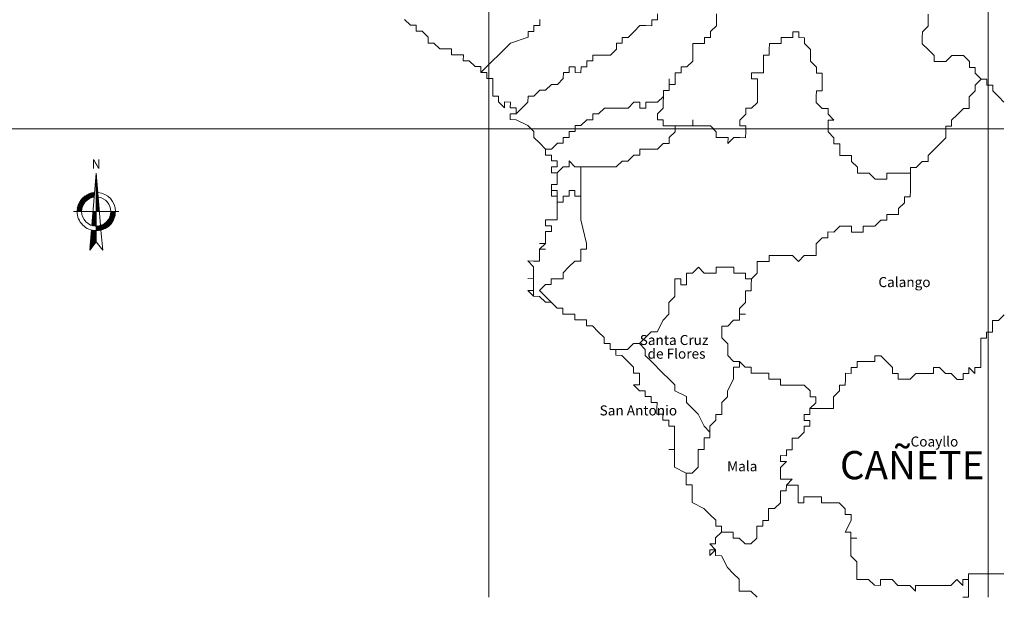
# Model space of a CAD drawing. Units: inches. Extents: x -299056 to 337581, y -36679 to 363592.
# Drawn here: x -246017 to -147448, y 53158 to 110947 of the extents above; entities that cross this region are included whole.
import ezdxf
from ezdxf.enums import TextEntityAlignment as Align

# ---------------------------------------------------------------- set-up
doc = ezdxf.new("R2010")
doc.units = ezdxf.units.IN
doc.header["$MEASUREMENT"] = 0
for name, color, linetype, lineweight in [('ELEV2', 201, 'Continuous', 13), ('ELEV4', 11, 'Continuous', 5), ('FUNDO-TOTORITAS-LIND-11', 31, 'Continuous', 5), ('MEMBRETE', 1, 'Continuous', 13), ('VARIOS', 7, 'Continuous', 5)]:
    doc.layers.add(name, color=color, linetype=linetype, lineweight=lineweight)
doc.styles.add('ROMANS', font='ROMANS9.SHX')
doc.styles.add('WMF-Arial0', font='ARIAL.TTF')

# ---------------------------------------------------------------- blocks, each defined once
blk = doc.blocks.new('*X4')
at = {"color": 0}
for p, q in [((100224.21, 100057.33), (100233.62, 100066.74)), ((100224.25, 100057.73), (100233.22, 100066.7)), ((100224.31, 100058.14), (100232.81, 100066.64)), ((100224.4, 100058.58), (100232.37, 100066.55)), ((100224.51, 100059.04), (100231.91, 100066.44)), ((100224.65, 100059.54), (100231.41, 100066.3)), ((100224.84, 100060.08), (100230.87, 100066.11)), ((100225.08, 100060.68), (100230.27, 100065.86)), ((100225.43, 100061.39), (100229.56, 100065.51)), ((100230.37, 100063.14), (100233.62, 100066.39)), ((100231.14, 100063.56), (100233.58, 100066)), ((100231.76, 100063.82), (100233.55, 100065.61)), ((100224.18, 100056.95), (100227.81, 100060.58)), ((100226, 100062.31), (100228.64, 100064.95)), ((100232.29, 100064), (100233.52, 100065.23)), ((100232.77, 100064.12), (100233.49, 100064.84)), ((100233.21, 100064.21), (100233.45, 100064.46)), ((100224.17, 100056.59), (100227.39, 100059.81)), ((100224.36, 100056.42), (100227.13, 100059.19)), ((100224.72, 100056.42), (100226.95, 100058.66)), ((100225.07, 100056.42), (100226.83, 100058.18)), ((100225.42, 100056.42), (100226.74, 100057.74)), ((100225.78, 100056.42), (100226.68, 100057.33)), ((100226.13, 100056.42), (100226.65, 100056.94)), ((100226.48, 100056.42), (100226.63, 100056.57)), ((100235.63, 100046.13), (100244.82, 100055.32)), ((100236.04, 100046.18), (100244.77, 100054.91)), ((100240.85, 100051.69), (100244.86, 100055.7)), ((100241.47, 100052.67), (100244.87, 100056.08)), ((100241.8, 100053.35), (100244.87, 100056.42)), ((100242.01, 100053.92), (100244.51, 100056.42)), ((100242.16, 100054.43), (100244.16, 100056.42)), ((100242.27, 100054.88), (100243.81, 100056.42)), ((100242.34, 100055.31), (100243.45, 100056.42)), ((100242.39, 100055.71), (100243.1, 100056.42)), ((100242.41, 100056.09), (100242.75, 100056.42)), ((100234.87, 100046.07), (100238.27, 100049.48)), ((100235.24, 100046.09), (100239.25, 100050.1)), ((100236.46, 100046.25), (100244.7, 100054.49)), ((100236.91, 100046.35), (100244.6, 100054.04)), ((100237.39, 100046.47), (100244.47, 100053.56)), ((100237.91, 100046.64), (100244.31, 100053.04)), ((100238.48, 100046.85), (100244.09, 100052.47)), ((100239.13, 100047.15), (100243.8, 100051.82)), ((100239.92, 100047.58), (100243.37, 100051.03)), ((100241.16, 100048.48), (100242.47, 100049.79)), ((100234.52, 100046.08), (100237.6, 100049.15)), ((100234.52, 100046.43), (100237.03, 100048.94)), ((100234.52, 100046.79), (100236.52, 100048.79)), ((100234.52, 100047.14), (100236.06, 100048.68)), ((100234.52, 100047.49), (100235.64, 100048.61)), ((100234.52, 100047.85), (100235.24, 100048.56)), ((100234.52, 100048.2), (100234.86, 100048.54))]:
    blk.add_line(p, q, dxfattribs=at)
blk = doc.blocks.new('*X3')
at = {"color": 0}
for p, q in [((100234.52, 100077.19), (100234.53, 100077.2)), ((100234.52, 100076.84), (100234.55, 100076.87)), ((100234.52, 100076.49), (100234.58, 100076.54)), ((100234.52, 100076.13), (100234.61, 100076.22)), ((100234.52, 100075.78), (100234.64, 100075.89)), ((100234.52, 100075.43), (100234.66, 100075.56)), ((100234.52, 100075.07), (100234.69, 100075.24)), ((100234.52, 100074.72), (100234.72, 100074.91)), ((100234.52, 100074.36), (100234.75, 100074.59)), ((100234.52, 100074.01), (100234.77, 100074.26)), ((100234.52, 100073.66), (100234.8, 100073.93)), ((100234.52, 100073.3), (100234.83, 100073.61)), ((100234.52, 100072.95), (100234.86, 100073.28)), ((100234.52, 100072.6), (100234.88, 100072.96)), ((100234.52, 100072.24), (100234.91, 100072.63)), ((100234.52, 100071.89), (100234.94, 100072.3)), ((100234.52, 100071.54), (100234.96, 100071.98)), ((100234.52, 100071.18), (100234.99, 100071.65)), ((100234.52, 100070.83), (100235.02, 100071.32)), ((100234.52, 100070.48), (100235.05, 100071)), ((100234.52, 100070.12), (100235.07, 100070.67)), ((100234.52, 100069.77), (100235.1, 100070.35)), ((100234.52, 100069.42), (100235.13, 100070.02)), ((100234.52, 100069.06), (100235.16, 100069.69)), ((100234.52, 100068.71), (100235.18, 100069.37)), ((100234.52, 100068.35), (100235.21, 100069.04)), ((100234.52, 100068), (100235.24, 100068.71)), ((100234.52, 100067.65), (100235.27, 100068.39)), ((100234.52, 100067.29), (100235.29, 100068.06)), ((100234.52, 100066.94), (100235.32, 100067.74)), ((100234.52, 100066.59), (100235.35, 100067.41)), ((100234.52, 100066.23), (100235.37, 100067.08)), ((100234.52, 100065.88), (100235.4, 100066.76)), ((100234.52, 100065.53), (100235.43, 100066.43)), ((100234.52, 100065.17), (100235.46, 100066.1)), ((100234.52, 100064.82), (100235.48, 100065.78)), ((100234.52, 100064.47), (100235.51, 100065.45)), ((100234.52, 100064.11), (100235.54, 100065.13)), ((100234.52, 100063.76), (100235.57, 100064.8)), ((100234.52, 100063.4), (100235.59, 100064.47)), ((100234.52, 100063.05), (100235.62, 100064.15)), ((100234.52, 100062.7), (100235.65, 100063.82)), ((100234.52, 100062.34), (100235.68, 100063.49)), ((100234.52, 100061.99), (100235.7, 100063.17)), ((100234.52, 100061.64), (100235.73, 100062.84)), ((100234.52, 100061.28), (100235.76, 100062.52)), ((100234.52, 100060.93), (100235.78, 100062.19)), ((100234.52, 100060.58), (100235.81, 100061.86)), ((100234.52, 100060.22), (100235.84, 100061.54)), ((100234.52, 100059.87), (100235.87, 100061.21)), ((100234.52, 100059.52), (100235.89, 100060.88)), ((100234.52, 100059.16), (100235.92, 100060.56)), ((100234.52, 100058.81), (100235.95, 100060.23)), ((100232.48, 100052.88), (100234.52, 100054.92)), ((100232.52, 100053.27), (100234.52, 100055.27)), ((100232.55, 100053.65), (100234.52, 100055.63)), ((100232.58, 100054.04), (100234.52, 100055.98)), ((100232.61, 100054.42), (100234.52, 100056.33)), ((100232.65, 100054.81), (100234.26, 100056.42)), ((100232.68, 100055.19), (100233.91, 100056.42)), ((100232.71, 100055.58), (100233.55, 100056.42)), ((100232.74, 100055.97), (100233.2, 100056.42)), ((100232.78, 100056.35), (100232.85, 100056.42)), ((100234.52, 100058.45), (100235.98, 100059.91)), ((100234.52, 100058.1), (100236, 100059.58)), ((100234.52, 100057.75), (100236.03, 100059.25)), ((100234.52, 100057.39), (100236.06, 100058.93)), ((100234.52, 100057.04), (100236.09, 100058.6)), ((100234.52, 100056.69), (100236.11, 100058.28)), ((100234.62, 100056.42), (100236.14, 100057.95)), ((100234.97, 100056.42), (100236.17, 100057.62)), ((100235.32, 100056.42), (100236.19, 100057.3)), ((100235.68, 100056.42), (100236.22, 100056.97)), ((100236.03, 100056.42), (100236.25, 100056.64)), ((100232.16, 100049.02), (100234.52, 100051.38)), ((100232.19, 100049.41), (100234.52, 100051.74)), ((100232.23, 100049.79), (100234.52, 100052.09)), ((100232.26, 100050.18), (100234.52, 100052.44)), ((100232.29, 100050.56), (100234.52, 100052.8)), ((100232.32, 100050.95), (100234.52, 100053.15)), ((100232.33, 100048.84), (100234.52, 100051.03)), ((100232.36, 100051.34), (100234.52, 100053.51)), ((100232.39, 100051.72), (100234.52, 100053.86)), ((100232.42, 100052.11), (100234.52, 100054.21)), ((100232.45, 100052.49), (100234.52, 100054.57)), ((100232.61, 100048.76), (100234.52, 100050.68)), ((100232.9, 100048.7), (100234.52, 100050.32)), ((100233.2, 100048.64), (100234.52, 100049.97)), ((100233.5, 100048.6), (100234.52, 100049.62)), ((100231.51, 100041.3), (100234.52, 100044.31)), ((100231.55, 100041.69), (100234.52, 100044.67)), ((100231.58, 100042.07), (100234.52, 100045.02)), ((100231.61, 100042.46), (100234.52, 100045.37)), ((100231.64, 100042.85), (100234.52, 100045.73)), ((100231.68, 100043.23), (100234.51, 100046.07)), ((100231.71, 100043.62), (100234.17, 100046.08)), ((100231.74, 100044), (100233.83, 100046.09)), ((100231.77, 100044.39), (100233.5, 100046.12)), ((100231.81, 100044.78), (100233.19, 100046.16)), ((100231.84, 100045.16), (100232.88, 100046.2)), ((100231.87, 100045.55), (100232.58, 100046.25)), ((100231.9, 100045.93), (100232.28, 100046.31)), ((100231.93, 100046.32), (100232, 100046.38)), ((100233.82, 100048.56), (100234.52, 100049.26)), ((100234.15, 100048.54), (100234.52, 100048.91)), ((100234.5, 100048.53), (100234.52, 100048.56)), ((100231.13, 100036.67), (100234.33, 100039.87)), ((100231.16, 100037.06), (100234.52, 100040.42)), ((100231.19, 100037.44), (100234.52, 100040.78)), ((100231.22, 100037.83), (100234.52, 100041.13)), ((100231.26, 100038.22), (100234.52, 100041.48)), ((100231.29, 100038.6), (100234.52, 100041.84)), ((100231.32, 100038.99), (100234.52, 100042.19)), ((100231.35, 100039.37), (100234.52, 100042.54)), ((100231.39, 100039.76), (100234.52, 100042.9)), ((100231.42, 100040.15), (100234.52, 100043.25)), ((100231.45, 100040.53), (100234.52, 100043.61)), ((100231.48, 100040.92), (100234.52, 100043.96)), ((100231.06, 100035.9), (100231.92, 100036.76)), ((100231.09, 100036.29), (100233.12, 100038.31))]:
    blk.add_line(p, q, dxfattribs=at)
blk = doc.blocks.new('A$C26D4246A')
at = {"layer": 'VARIOS'}
blk.add_line((290, 982), (290, 106), dxfattribs=at)
for points in [[(346, 313), (290, 982), (234, 313)], [(0, 491), (290, 491), (581, 491)], [(229, 254), (208, 0), (290, 106), (373, 0), (351, 254)]]:
    blk.add_lwpolyline(points, dxfattribs=at)
for points in [[(270, 735, 0.389547), (46, 491, 0.414214), (290, 247, 0.414214), (535, 491, 0.389547), (311, 735)], [(265, 676, 0.374279), (104, 491, 0.414214), (290, 305, 0.414214), (477, 491, 0.374279), (316, 676, 0.374279)]]:
    blk.add_lwpolyline(points, format="xyb", dxfattribs=at)
at = {"layer": 'VARIOS', "xscale": 23.6022371461755, "yscale": 23.6022371461755, "zscale": 23.6022371461755}
for name in ['*X3', '*X4']:
    blk.add_blockref(name, (-2365469, -2361064), dxfattribs=at)
at = {"layer": 'VARIOS', "style": 'ROMANS'}
blk.add_text('N', height=118, dxfattribs=at).set_placement((290, 1097), align=Align.MIDDLE_CENTER)
blk = doc.blocks.new('A$C009948B4')
at = {"layer": 'FUNDO-TOTORITAS-LIND-11'}
blk.add_blockref('A$C26D4246A', (0, 0), dxfattribs=at)

msp = doc.modelspace()

# ---------------------------------------------------------------- linework, layer by layer
at = {"layer": 'ELEV2', "color": 5, "lineweight": 0}
for points in [[(-182158.86, 111527.242), (-182159.723, 110938.172), (-182748.793, 110939.035), (-182749.656, 110349.965), (-183338.726, 110350.827), (-183927.796, 110351.69), (-184517.729, 109763.483), (-185107.663, 109175.275), (-185696.733, 109176.138), (-185697.596, 108587.068), (-186286.666, 108587.931), (-186287.529, 107998.861), (-186877.462, 107410.653), (-187466.532, 107411.516), (-188644.672, 107413.242), (-188645.535, 106824.172), (-189234.605, 106825.034), (-189235.468, 106235.964), (-189824.538, 106236.827), (-189825.401, 105647.757), (-190414.471, 105648.62), (-190413.609, 106237.69), (-191002.679, 106238.553), (-191003.542, 105649.482), (-191592.612, 105650.345), (-191593.475, 105061.275), (-192183.408, 104473.068), (-192772.478, 104473.93), (-193362.411, 103885.723), (-193951.481, 103886.586), (-194541.414, 103298.378), (-195130.484, 103299.241), (-195131.347, 102710.171), (-195721.28, 102121.964), (-196311.213, 101533.756), (-196900.284, 101534.619), (-196311.213, 101533.756), (-196310.351, 102122.827), (-196899.421, 102123.689), (-196898.558, 102712.76), (-197487.628, 102713.622), (-197488.491, 102124.552), (-198076.698, 102714.485), (-198075.836, 103303.555), (-198664.906, 103304.418), (-198664.043, 103893.488), (-198663.18, 104482.559), (-198662.317, 105071.629), (-199251.388, 105072.492), (-199250.525, 105661.562), (-199839.595, 105662.425), (-196889.93, 108603.462), (-195121.856, 109189.943), (-195120.993, 109779.014), (-194531.923, 109778.151), (-194531.06, 110367.221), (-193941.99, 110366.358), (-193941.127, 110955.428)], [(-176268.158, 111518.614), (-176269.021, 110929.544), (-176269.884, 110340.473), (-176859.817, 109752.266), (-176860.679, 109163.196), (-177449.75, 109164.059), (-177450.613, 108574.988), (-178039.683, 108575.851), (-178628.753, 108576.714), (-178629.616, 107987.644), (-178630.479, 107398.574), (-178631.341, 106809.503), (-179221.274, 106221.296), (-179810.345, 106222.159), (-179811.208, 105633.089), (-180400.278, 105633.952), (-180401.141, 105044.881), (-180402.003, 104455.811), (-180991.074, 104456.674), (-180990.211, 105045.744), (-180991.074, 104456.674), (-180991.936, 103867.604), (-181581.007, 103868.467), (-181581.869, 103279.396), (-182171.803, 102691.189), (-182760.873, 102692.052), (-183349.943, 102692.915), (-183350.806, 102103.844), (-183939.876, 102104.707), (-183939.013, 102693.777), (-184528.083, 102694.64), (-185118.016, 102106.433), (-185707.087, 102107.296), (-186296.157, 102108.158), (-186885.227, 102109.021), (-187474.297, 102109.884), (-188064.23, 101521.677), (-188653.301, 101522.54), (-188654.163, 100933.469), (-189243.234, 100934.332), (-189833.167, 100346.125), (-190422.237, 100346.988), (-190423.1, 99757.917), (-191012.17, 99758.78), (-191013.033, 99169.71), (-191602.103, 99170.573), (-191602.966, 98581.503), (-192192.036, 98582.365), (-192781.969, 97994.158), (-193371.039, 97995.021), (-193371.902, 97405.951), (-193371.039, 97995.021), (-193959.247, 98584.954), (-194547.454, 99174.887), (-194546.591, 99763.957), (-195134.799, 100353.89), (-196312.076, 100944.686), (-196901.146, 100945.549), (-196900.284, 101534.619), (-196311.213, 101533.756), (-195721.28, 102121.964), (-195131.347, 102710.171), (-195130.484, 103299.241), (-194541.414, 103298.378), (-193951.481, 103886.586), (-193362.411, 103885.723), (-192772.478, 104473.93), (-192183.408, 104473.068), (-191593.475, 105061.275), (-191592.612, 105650.345), (-191003.542, 105649.482), (-191002.679, 106238.553), (-190413.609, 106237.69), (-190414.471, 105648.62), (-189825.401, 105647.757), (-189824.538, 106236.827), (-189235.468, 106235.964), (-189234.605, 106825.034), (-188645.535, 106824.172), (-188644.672, 107413.242), (-187466.532, 107411.516), (-186877.462, 107410.653), (-186287.529, 107998.861), (-186286.666, 108587.931), (-185697.596, 108587.068), (-185696.733, 109176.138), (-185107.663, 109175.275), (-184517.729, 109763.483), (-183927.796, 110351.69), (-183338.726, 110350.827), (-182749.656, 110349.965), (-182748.793, 110939.035), (-182159.723, 110938.172), (-182158.86, 111527.242)], [(-155061.63, 111487.552), (-155062.493, 110898.482), (-155063.356, 110309.412), (-155653.289, 109721.204), (-155654.152, 109132.134), (-155655.014, 108543.064), (-155066.807, 107953.131), (-154478.6, 107363.198), (-154479.462, 106774.128), (-153890.392, 106773.265), (-153301.322, 106772.402), (-152711.389, 107360.609), (-152122.319, 107359.746), (-151533.249, 107358.884), (-150945.041, 106768.951), (-150945.904, 106179.88), (-150356.834, 106179.018), (-150357.697, 105589.947), (-149769.489, 105000.014), (-150359.422, 104411.807), (-150360.285, 103822.737), (-150950.218, 103234.529), (-150951.081, 102645.459), (-150951.944, 102056.389), (-151541.014, 102057.252), (-152130.947, 101469.044), (-152720.88, 100880.837), (-152721.743, 100291.767), (-153310.813, 100292.629), (-153311.676, 99703.559), (-153312.539, 99114.489), (-153902.472, 98526.282), (-154492.405, 97938.074), (-155082.338, 97349.867), (-155083.201, 96760.797), (-155672.271, 96761.659), (-156262.204, 96173.452), (-156851.274, 96174.315), (-156852.137, 95585.245), (-157441.207, 95586.108), (-158030.278, 95586.97), (-158619.348, 95587.833), (-159208.418, 95588.696), (-159209.281, 94999.626), (-159798.351, 95000.489), (-160387.421, 95001.351), (-160975.629, 95591.284), (-161564.699, 95592.147), (-162153.769, 95593.01), (-162152.906, 96182.08), (-162741.114, 96772.013), (-162740.251, 97361.084), (-163329.321, 97361.946), (-163918.391, 97362.809), (-163917.528, 97951.88), (-163916.666, 98540.95), (-164505.736, 98541.813), (-164504.873, 99130.883), (-165093.08, 99720.816), (-165092.218, 100309.886), (-165091.355, 100898.956), (-164502.284, 100898.093), (-165090.492, 101488.026), (-165089.629, 102077.097), (-165678.699, 102077.96), (-166266.907, 102667.893), (-166266.044, 103256.963), (-166265.181, 103846.033), (-165676.111, 103845.17), (-165675.248, 104434.24), (-165674.385, 105023.311), (-165673.522, 105612.381), (-166262.593, 105613.244), (-166261.73, 106202.314), (-166849.937, 106792.247), (-166849.074, 107381.317), (-166848.211, 107970.387), (-167436.419, 108560.32), (-167435.556, 109149.391), (-168024.626, 109150.253), (-168023.763, 109739.324), (-168612.834, 109740.186), (-168613.696, 109151.116), (-169202.767, 109151.979), (-169791.837, 109152.842), (-169792.7, 108563.772), (-170381.77, 108564.635), (-170970.84, 108565.497), (-170971.703, 107976.427), (-170972.566, 107387.357), (-171561.636, 107388.22), (-171562.499, 106799.15), (-171563.362, 106210.079), (-171564.224, 105621.009), (-172153.295, 105621.872), (-172742.365, 105622.735), (-172743.228, 105033.665), (-172154.158, 105032.802), (-172155.02, 104443.731), (-172155.883, 103854.661), (-172156.746, 103265.591), (-172157.609, 102676.521), (-172747.542, 102088.313), (-173336.612, 102089.176), (-173337.475, 101500.106), (-173927.408, 100911.899), (-173928.271, 100322.828), (-173339.201, 100321.966), (-173340.063, 99732.895), (-173340.926, 99143.825), (-173929.996, 99144.688), (-174519.067, 99145.551), (-175109, 98557.343), (-175108.137, 99146.414), (-175697.207, 99147.276), (-176286.277, 99148.139), (-176285.414, 99737.21), (-176873.622, 100327.143), (-177462.692, 100328.005), (-178051.762, 100328.868), (-178640.833, 100329.731), (-178639.97, 100918.801), (-178640.833, 100329.731), (-179229.903, 100330.594), (-179818.973, 100331.457), (-180408.043, 100332.32), (-180997.113, 100333.182), (-181586.184, 100334.045), (-181585.321, 100923.115), (-182174.391, 100923.978), (-182173.528, 101513.048), (-181583.595, 102101.256), (-181582.732, 102690.326), (-181581.869, 103279.396), (-181581.007, 103868.467), (-180991.936, 103867.604), (-180991.074, 104456.674), (-180990.211, 105045.744), (-180991.074, 104456.674), (-180402.003, 104455.811), (-180401.141, 105044.881), (-180400.278, 105633.952), (-179811.208, 105633.089), (-179810.345, 106222.159), (-179221.274, 106221.296), (-178631.341, 106809.503), (-178630.479, 107398.574), (-178629.616, 107987.644), (-178628.753, 108576.714), (-178039.683, 108575.851), (-177450.613, 108574.988), (-177449.75, 109164.059), (-176860.679, 109163.196), (-176859.817, 109752.266), (-176269.884, 110340.473), (-176269.021, 110929.544), (-176268.158, 111518.614)], [(-147489.137, 102712.972), (-148004.867, 103230.215), (-148593.074, 103820.148), (-148592.212, 104409.218), (-149181.282, 104410.081), (-149180.419, 104999.151), (-149769.489, 105000.014), (-150357.697, 105589.947), (-150356.834, 106179.018), (-150945.904, 106179.88), (-150945.041, 106768.951), (-151533.249, 107358.884), (-152122.319, 107359.746), (-152711.389, 107360.609), (-153301.322, 106772.402), (-153890.392, 106773.265), (-154479.462, 106774.128), (-154478.6, 107363.198), (-155066.807, 107953.131), (-155655.014, 108543.064), (-155654.152, 109132.134), (-155653.289, 109721.204), (-155063.356, 110309.412), (-155062.493, 110898.482), (-155061.63, 111487.552)], [(-193941.127, 110955.428), (-193941.99, 110366.358), (-194531.06, 110367.221), (-194531.923, 109778.151), (-195120.993, 109779.014), (-195121.856, 109189.943), (-196889.93, 108603.462), (-199839.595, 105662.425), (-199838.732, 106251.495), (-200427.802, 106252.358), (-201016.01, 106842.291), (-201605.08, 106843.154), (-201604.217, 107432.224), (-202782.358, 107433.95), (-202781.495, 108023.02), (-203370.565, 108023.883), (-203959.635, 108024.745), (-204547.843, 108614.679), (-205136.913, 108615.541), (-205136.05, 109204.612), (-205724.257, 109794.545), (-206313.328, 109795.407), (-206312.465, 110384.478), (-206901.535, 110385.34), (-207489.742, 110975.274)], [(-180408.043, 100332.32), (-179818.973, 100331.457), (-179229.903, 100330.594), (-178640.833, 100329.731), (-178639.97, 100918.801), (-178640.833, 100329.731), (-178051.762, 100328.868), (-177462.692, 100328.005), (-176873.622, 100327.143), (-176285.414, 99737.21), (-176286.277, 99148.139), (-175697.207, 99147.276), (-175108.137, 99146.414), (-175109, 98557.343), (-174519.067, 99145.551), (-173929.996, 99144.688), (-173340.926, 99143.825), (-173340.063, 99732.895), (-173339.201, 100321.966), (-173928.271, 100322.828), (-173927.408, 100911.899), (-173337.475, 101500.106), (-173336.612, 102089.176), (-172747.542, 102088.313), (-172157.609, 102676.521), (-172156.746, 103265.591), (-172155.883, 103854.661), (-172155.02, 104443.731), (-172154.158, 105032.802), (-172743.228, 105033.665), (-172742.365, 105622.735), (-172153.295, 105621.872), (-171564.224, 105621.009), (-171563.362, 106210.079), (-171562.499, 106799.15), (-171561.636, 107388.22), (-170972.566, 107387.357), (-170971.703, 107976.427), (-170970.84, 108565.497), (-170381.77, 108564.635), (-169792.7, 108563.772), (-169791.837, 109152.842), (-169202.767, 109151.979), (-168613.696, 109151.116), (-168612.834, 109740.186), (-168023.763, 109739.324), (-168024.626, 109150.253), (-167435.556, 109149.391), (-167436.419, 108560.32), (-166848.211, 107970.387), (-166849.074, 107381.317), (-166849.937, 106792.247), (-166261.73, 106202.314), (-166262.593, 105613.244), (-165673.522, 105612.381), (-165674.385, 105023.311), (-165675.248, 104434.24), (-165676.111, 103845.17), (-166265.181, 103846.033), (-166266.044, 103256.963), (-166266.907, 102667.893), (-165678.699, 102077.96), (-165089.629, 102077.097), (-165090.492, 101488.026), (-164502.284, 100898.093), (-165091.355, 100898.956), (-165092.218, 100309.886), (-165093.08, 99720.816), (-164504.873, 99130.883), (-164505.736, 98541.813), (-163916.666, 98540.95), (-163917.528, 97951.88), (-163918.391, 97362.809), (-163329.321, 97361.946), (-162740.251, 97361.084), (-162741.114, 96772.013), (-162152.906, 96182.08), (-162153.769, 95593.01), (-161564.699, 95592.147), (-160975.629, 95591.284), (-160387.421, 95001.351), (-159798.351, 95000.489), (-159209.281, 94999.626), (-159208.418, 95588.696), (-158619.348, 95587.833), (-158030.278, 95586.97), (-157441.207, 95586.108), (-156852.137, 95585.245), (-156853, 94996.174), (-156853.863, 94407.104), (-156854.726, 93818.034), (-156855.588, 93228.964), (-157444.659, 93229.827), (-157445.521, 92640.756), (-158035.454, 92052.549), (-158036.317, 91463.479), (-158625.388, 91464.342), (-159214.458, 91465.204), (-159215.321, 90876.134), (-159804.391, 90876.997), (-160394.324, 90288.79), (-160983.394, 90289.653), (-161572.464, 90290.515), (-161573.327, 89701.445), (-162162.397, 89702.308), (-162751.468, 89703.171), (-162750.605, 90292.241), (-163339.675, 90293.104), (-163928.745, 90293.967), (-164518.678, 89705.759), (-165107.748, 89706.622), (-165108.611, 89117.552), (-165697.681, 89118.415), (-166287.614, 88530.207), (-166288.477, 87941.137), (-166289.34, 87352.067), (-166878.41, 87352.93), (-167467.481, 87353.793), (-168057.414, 86765.585), (-168645.621, 87355.518), (-169234.691, 87356.381), (-169823.761, 87357.244), (-170412.832, 87358.107), (-171001.902, 87358.97), (-171002.765, 86769.899), (-171591.835, 86770.762), (-172180.905, 86771.625), (-172181.768, 86182.555), (-172182.631, 85593.485), (-172772.564, 85005.277), (-173361.634, 85006.14), (-173360.771, 85595.21), (-173949.841, 85596.073), (-174538.912, 85596.936), (-174538.049, 86186.006), (-175127.119, 86186.869), (-175716.189, 86187.732), (-176305.26, 86188.595), (-176306.122, 85599.524), (-176895.193, 85600.387), (-177484.263, 85601.25), (-178072.47, 86191.183), (-178662.403, 85602.976), (-179251.473, 85603.838), (-179252.336, 85014.768), (-179253.199, 84425.698), (-179842.269, 84426.561), (-179841.406, 85015.631), (-180430.477, 85016.494), (-180431.34, 84427.424), (-180432.202, 83838.353), (-180433.065, 83249.283), (-181022.998, 82661.076), (-181023.861, 82072.006), (-181024.724, 81482.935), (-181614.657, 80894.728), (-182205.453, 79717.45), (-182794.523, 79718.313), (-183384.456, 79130.106), (-183974.389, 78541.898), (-184563.459, 78542.761), (-185153.392, 77954.554), (-185742.463, 77955.417), (-186331.533, 77956.28), (-186920.603, 77957.142), (-186919.74, 78546.213), (-187508.81, 78547.075), (-187507.948, 79136.146), (-188096.155, 79726.079), (-188684.362, 80316.012), (-189273.433, 80316.875), (-189272.57, 80905.945), (-190450.71, 80907.67), (-190449.847, 81496.741), (-191627.988, 81498.466), (-191627.125, 82087.537), (-192216.195, 82088.399), (-192804.403, 82678.332), (-193392.61, 83268.265), (-193980.817, 83858.198), (-193390.884, 84446.406), (-192801.814, 84445.543), (-192800.951, 85034.613), (-192211.881, 85033.75), (-191622.811, 85032.888), (-191621.948, 85621.958), (-191032.015, 86210.165), (-190442.082, 86798.373), (-189853.012, 86797.51), (-189852.149, 87386.58), (-189851.286, 87975.65), (-189262.216, 87974.787), (-189261.353, 88563.858), (-189846.972, 90921.001), (-189846.109, 91510.072), (-189845.246, 92099.142), (-189844.383, 92688.212), (-189843.521, 93277.282), (-189841.795, 94455.423), (-189840.069, 95633.563), (-189839.206, 96222.633), (-189250.136, 96221.77), (-188661.066, 96220.908), (-188071.996, 96220.045), (-187482.926, 96219.182), (-186893.855, 96218.319), (-186304.785, 96217.456), (-185714.852, 96805.664), (-185125.782, 96804.801), (-184535.849, 97393.008), (-183946.779, 97392.145), (-183945.916, 97981.216), (-183356.846, 97980.353), (-182767.775, 97979.49), (-182178.705, 97978.627), (-181588.772, 98566.835), (-180999.702, 98565.972), (-180998.839, 99155.042), (-180408.906, 99743.249), (-180408.043, 100332.32), (-180408.043, 100332.32)], [(-147489.137, 81392.46), (-148037.654, 80845.547), (-148626.725, 80846.41), (-148627.588, 80257.339), (-148628.45, 79668.269), (-149217.521, 79669.132), (-149218.383, 79080.062), (-149807.454, 79080.925), (-149808.316, 78491.854), (-149810.042, 77313.714), (-149810.905, 76724.644), (-149811.768, 76135.574), (-150400.838, 76136.436), (-150401.701, 75547.366), (-150989.908, 76137.299), (-150990.771, 75548.229), (-151579.841, 75549.092), (-151580.704, 74960.022), (-152169.774, 74960.884), (-152757.982, 75550.818), (-153347.052, 75551.68), (-153935.259, 76141.613), (-154524.33, 76142.476), (-154525.192, 75553.406), (-155114.263, 75554.269), (-155703.333, 75555.132), (-156292.403, 75555.994), (-156882.336, 74967.787), (-157471.406, 74968.65), (-158060.476, 74969.513), (-158059.614, 75558.583), (-158648.684, 75559.446), (-158647.821, 76148.516), (-159236.028, 76738.449), (-159824.236, 77328.382), (-160413.306, 77329.245), (-160414.169, 76740.175), (-161003.239, 76741.038), (-161592.309, 76741.9), (-162181.38, 76742.763), (-162182.242, 76153.693), (-162771.313, 76154.556), (-162772.175, 75565.486), (-163361.246, 75566.348), (-163362.108, 74977.278), (-163362.971, 74388.208), (-163952.041, 74389.071), (-163952.904, 73800.001), (-164542.837, 73211.793), (-164543.7, 72622.723), (-164544.563, 72033.653), (-165133.633, 72034.516), (-165722.703, 72035.378), (-166311.774, 72036.241), (-166900.844, 72037.104), (-166310.911, 72625.311), (-166310.048, 73214.382), (-166899.118, 73215.244), (-166898.255, 73804.315), (-167486.463, 74394.248), (-168075.533, 74395.111), (-168664.603, 74395.973), (-169253.673, 74396.836), (-169842.744, 74397.699), (-169841.881, 74986.769), (-170430.951, 74987.632), (-171020.021, 74988.495), (-171019.158, 75577.565), (-171608.229, 75578.428), (-172197.299, 75579.291), (-172786.369, 75580.154), (-172785.506, 76169.224), (-173374.576, 76170.087), (-173962.784, 76760.02), (-174551.854, 76760.883), (-175140.061, 77350.816), (-175139.199, 77939.886), (-175138.336, 78528.956), (-175726.543, 79118.889), (-175725.68, 79707.959), (-175724.818, 80297.03), (-175135.747, 80296.167), (-174545.814, 80884.374), (-173956.744, 80883.511), (-173955.881, 81472.581), (-173366.811, 81471.719), (-173955.881, 81472.581), (-173955.018, 82061.652), (-173365.085, 82649.859), (-173364.223, 83238.929), (-173363.36, 83828), (-172774.29, 83827.137), (-172773.427, 84416.207), (-172772.564, 85005.277), (-172182.631, 85593.485), (-172181.768, 86182.555), (-172180.905, 86771.625), (-171591.835, 86770.762), (-171002.765, 86769.899), (-171001.902, 87358.97), (-170412.832, 87358.107), (-169823.761, 87357.244), (-169234.691, 87356.381), (-168645.621, 87355.518), (-168057.414, 86765.585), (-167467.481, 87353.793), (-166878.41, 87352.93), (-166289.34, 87352.067), (-166288.477, 87941.137), (-166287.614, 88530.207), (-165697.681, 89118.415), (-165108.611, 89117.552), (-165107.748, 89706.622), (-164518.678, 89705.759), (-163928.745, 90293.967), (-163339.675, 90293.104), (-162750.605, 90292.241), (-162751.468, 89703.171), (-162162.397, 89702.308), (-161573.327, 89701.445), (-161572.464, 90290.515), (-160983.394, 90289.653), (-160394.324, 90288.79), (-159804.391, 90876.997), (-159215.321, 90876.134), (-159214.458, 91465.204), (-158625.388, 91464.342), (-158036.317, 91463.479), (-158035.454, 92052.549), (-157445.521, 92640.756), (-157444.659, 93229.827), (-156855.588, 93228.964), (-156854.726, 93818.034), (-156853.863, 94407.104), (-156853, 94996.174), (-156852.137, 95585.245), (-156851.274, 96174.315), (-156262.204, 96173.452), (-155672.271, 96761.659), (-155083.201, 96760.797), (-155082.338, 97349.867), (-154492.405, 97938.074), (-153902.472, 98526.282), (-153312.539, 99114.489), (-153311.676, 99703.559), (-153310.813, 100292.629), (-152721.743, 100291.767), (-152720.88, 100880.837), (-152130.947, 101469.044), (-151541.014, 102057.252), (-150951.944, 102056.389), (-150951.081, 102645.459), (-150950.218, 103234.529), (-150360.285, 103822.737), (-150359.422, 104411.807), (-149769.489, 105000.014), (-149180.419, 104999.151), (-149181.282, 104410.081), (-148592.212, 104409.218), (-148593.074, 103820.148), (-148004.867, 103230.215), (-147489.137, 102712.972)], [(-181581.869, 103279.396), (-181582.732, 102690.326), (-181583.595, 102101.256), (-182173.528, 101513.048), (-182174.391, 100923.978), (-181585.321, 100923.115), (-181586.184, 100334.045), (-180997.113, 100333.182), (-180408.043, 100332.32), (-180408.906, 99743.249), (-180998.839, 99155.042), (-180999.702, 98565.972), (-181588.772, 98566.835), (-182178.705, 97978.627), (-182767.775, 97979.49), (-183356.846, 97980.353), (-183945.916, 97981.216), (-183946.779, 97392.145), (-184535.849, 97393.008), (-185125.782, 96804.801), (-185714.852, 96805.664), (-186304.785, 96217.456), (-186893.855, 96218.319), (-187482.926, 96219.182), (-188071.996, 96220.045), (-188661.066, 96220.908), (-189250.136, 96221.77), (-189839.206, 96222.633), (-190428.277, 96223.496), (-191016.484, 96813.429), (-191017.347, 96224.359), (-191606.417, 96225.222), (-192196.35, 95637.014), (-192785.42, 95637.877), (-192784.558, 96226.947), (-192195.487, 96226.085), (-192194.624, 96815.155), (-192783.695, 96816.018), (-192782.832, 97405.088), (-193371.902, 97405.951), (-193371.039, 97995.021), (-192781.969, 97994.158), (-192192.036, 98582.365), (-191602.966, 98581.503), (-191602.103, 99170.573), (-191013.033, 99169.71), (-191012.17, 99758.78), (-190423.1, 99757.917), (-190422.237, 100346.988), (-189833.167, 100346.125), (-189243.234, 100934.332), (-188654.163, 100933.469), (-188653.301, 101522.54), (-188064.23, 101521.677), (-187474.297, 102109.884), (-186885.227, 102109.021), (-186296.157, 102108.158), (-185707.087, 102107.296), (-185118.016, 102106.433), (-184528.083, 102694.64), (-183939.013, 102693.777), (-183939.876, 102104.707), (-183350.806, 102103.844), (-183349.943, 102692.915), (-182760.873, 102692.052), (-182171.803, 102691.189), (-181581.869, 103279.396), (-181581.869, 103279.396)], [(-189839.206, 96222.633), (-189840.069, 95633.563), (-189841.795, 94455.423), (-189843.521, 93277.282), (-189844.383, 92688.212), (-189843.521, 93277.282), (-190432.591, 93278.145), (-190431.728, 93867.215), (-191020.798, 93868.078), (-191021.661, 93279.008), (-191610.731, 93279.871), (-191611.594, 92690.8), (-192200.664, 92691.663), (-192199.801, 93280.733), (-192198.939, 93869.804), (-192788.009, 93870.667), (-192787.146, 94459.737), (-192198.076, 94458.874), (-192197.213, 95047.944), (-192196.35, 95637.014), (-191606.417, 96225.222), (-191017.347, 96224.359), (-191016.484, 96813.429), (-190428.277, 96223.496), (-189839.206, 96222.633), (-189839.206, 96222.633)], [(-192788.009, 93870.667), (-192198.939, 93869.804), (-192199.801, 93280.733), (-192200.664, 92691.663), (-191611.594, 92690.8), (-191610.731, 93279.871), (-191021.661, 93279.008), (-191020.798, 93868.078), (-190431.728, 93867.215), (-190432.591, 93278.145), (-189843.521, 93277.282), (-189844.383, 92688.212), (-189845.246, 92099.142), (-189846.109, 91510.072), (-189846.972, 90921.001), (-189261.353, 88563.858), (-189262.216, 87974.787), (-189851.286, 87975.65), (-189852.149, 87386.58), (-189853.012, 86797.51), (-190442.082, 86798.373), (-191032.015, 86210.165), (-191621.948, 85621.958), (-191622.811, 85032.888), (-192211.881, 85033.75), (-192800.951, 85034.613), (-192801.814, 84445.543), (-193390.884, 84446.406), (-193980.817, 83858.198), (-193392.61, 83268.265), (-192804.403, 82678.332), (-193393.473, 82679.195), (-193981.68, 83269.128), (-194570.75, 83269.991), (-194569.888, 83859.061), (-194570.75, 83269.991), (-195158.958, 83859.924), (-194569.888, 83859.061), (-194569.025, 84448.132), (-194568.162, 85037.202), (-195157.232, 85038.065), (-194568.162, 85037.202), (-194567.299, 85626.272), (-194566.436, 86215.342), (-195154.644, 86805.275), (-194565.573, 86804.412), (-193976.503, 86803.55), (-193975.64, 87392.62), (-193974.778, 87981.69), (-193385.707, 87980.827), (-193974.778, 87981.69), (-193384.845, 88569.897), (-193973.915, 88570.76), (-193384.845, 88569.897), (-193383.982, 89158.968), (-193383.119, 89748.038), (-192794.049, 89747.175), (-192793.186, 90336.245), (-193382.256, 90337.108), (-193381.393, 90926.178), (-192792.323, 90925.315), (-192203.253, 90924.453), (-192202.39, 91513.523), (-192201.527, 92102.593), (-192200.664, 92691.663), (-192199.801, 93280.733), (-192788.872, 93281.596), (-192788.009, 93870.667), (-192788.009, 93870.667)], [(-172772.564, 85005.277), (-172773.427, 84416.207), (-172774.29, 83827.137), (-173363.36, 83828), (-173364.223, 83238.929), (-173365.085, 82649.859), (-173955.018, 82061.652), (-173955.881, 81472.581), (-173366.811, 81471.719), (-173955.881, 81472.581), (-173956.744, 80883.511), (-174545.814, 80884.374), (-175135.747, 80296.167), (-175724.818, 80297.03), (-175725.68, 79707.959), (-175726.543, 79118.889), (-175138.336, 78528.956), (-175139.199, 77939.886), (-175140.061, 77350.816), (-174551.854, 76760.883), (-173962.784, 76760.02), (-173963.647, 76170.95), (-174552.717, 76171.812), (-174553.58, 75582.742), (-174554.443, 74993.672), (-175145.238, 73816.394), (-175146.101, 73227.324), (-175736.034, 72639.117), (-175736.897, 72050.046), (-175737.76, 71460.976), (-176326.83, 71461.839), (-176327.693, 70872.769), (-176917.626, 70284.561), (-176918.489, 69695.491), (-177506.696, 70285.424), (-178094.041, 71464.428), (-179270.456, 72644.294), (-179269.593, 73233.364), (-180446.87, 73824.16), (-180446.008, 74413.23), (-181034.215, 75003.163), (-181622.422, 75593.096), (-182798.837, 76772.962), (-183387.045, 77362.895), (-183386.182, 77951.965), (-183974.389, 78541.898), (-183384.456, 79130.106), (-182794.523, 79718.313), (-182205.453, 79717.45), (-181614.657, 80894.728), (-181024.724, 81482.935), (-181023.861, 82072.006), (-181022.998, 82661.076), (-180433.065, 83249.283), (-180432.202, 83838.353), (-180431.34, 84427.424), (-180430.477, 85016.494), (-179841.406, 85015.631), (-179842.269, 84426.561), (-179253.199, 84425.698), (-179252.336, 85014.768), (-179251.473, 85603.838), (-178662.403, 85602.976), (-178072.47, 86191.183), (-177484.263, 85601.25), (-176895.193, 85600.387), (-176306.122, 85599.524), (-176305.26, 86188.595), (-175716.189, 86187.732), (-175127.119, 86186.869), (-174538.049, 86186.006), (-174538.912, 85596.936), (-173949.841, 85596.073), (-173360.771, 85595.21), (-173361.634, 85006.14), (-172772.564, 85005.277), (-172772.564, 85005.277)], [(-147489.137, 55514.67), (-148074.756, 55515.527), (-148663.826, 55516.39), (-149252.896, 55517.253), (-149841.967, 55518.116), (-150431.037, 55518.979), (-151020.107, 55519.842), (-151020.97, 54930.771), (-151610.04, 54931.634), (-151610.903, 54342.564), (-152199.11, 54932.497), (-152789.043, 54344.29), (-153967.184, 54346.015), (-154556.254, 54346.878), (-155145.324, 54347.741), (-155734.395, 54348.604), (-156323.465, 54349.467), (-156324.328, 53760.396), (-156912.535, 54350.329), (-157501.605, 54351.192), (-158090.675, 54352.055), (-158678.883, 54941.988), (-159267.953, 54942.851), (-159857.023, 54943.714), (-159857.886, 54354.644), (-160446.956, 54355.506), (-161035.164, 54945.439), (-161624.234, 54946.302), (-162213.304, 54947.165), (-162212.441, 55536.235), (-162211.578, 56125.306), (-162210.716, 56714.376), (-162798.923, 57304.309), (-162798.06, 57893.379), (-162797.197, 58482.449), (-162796.335, 59071.519), (-162207.264, 59070.657), (-162796.335, 59071.519), (-162795.472, 59660.59), (-163384.542, 59661.453), (-162793.746, 60838.73), (-162792.883, 61427.8), (-163381.953, 61428.663), (-163381.091, 62017.733), (-163969.298, 62607.666), (-164558.368, 62608.529), (-165147.438, 62609.392), (-165736.509, 62610.255), (-165735.646, 63199.325), (-166324.716, 63200.188), (-166913.786, 63201.051), (-167502.856, 63201.914), (-167503.719, 62612.843), (-168092.79, 62613.706), (-168091.927, 63202.776), (-168091.064, 63791.847), (-168090.201, 64380.917), (-168679.271, 64381.78), (-169268.341, 64382.643), (-168678.408, 64970.85), (-169267.479, 64971.713), (-169856.549, 64972.576), (-169855.686, 65561.646), (-169854.823, 66150.716), (-169264.89, 66738.923), (-169853.96, 66739.786), (-169853.098, 67328.856), (-169264.027, 67327.994), (-169263.165, 67917.064), (-168674.094, 67916.201), (-168673.231, 68505.271), (-168672.369, 69094.341), (-168083.298, 69093.479), (-167493.365, 69681.686), (-167492.503, 70270.756), (-166903.432, 70269.893), (-166902.57, 70858.964), (-167491.64, 70859.826), (-167490.777, 71448.897), (-166901.707, 71448.034), (-166900.844, 72037.104), (-166311.774, 72036.241), (-165722.703, 72035.378), (-165133.633, 72034.516), (-164544.563, 72033.653), (-164543.7, 72622.723), (-164542.837, 73211.793), (-163952.904, 73800.001), (-163952.041, 74389.071), (-163362.971, 74388.208), (-163362.108, 74977.278), (-163361.246, 75566.348), (-162772.175, 75565.486), (-162771.313, 76154.556), (-162182.242, 76153.693), (-162181.38, 76742.763), (-161592.309, 76741.9), (-161003.239, 76741.038), (-160414.169, 76740.175), (-160413.306, 77329.245), (-159824.236, 77328.382), (-159236.028, 76738.449), (-158647.821, 76148.516), (-158648.684, 75559.446), (-158059.614, 75558.583), (-158060.476, 74969.513), (-157471.406, 74968.65), (-156882.336, 74967.787), (-156292.403, 75555.994), (-155703.333, 75555.132), (-155114.263, 75554.269), (-154525.192, 75553.406), (-154524.33, 76142.476), (-153935.259, 76141.613), (-153347.052, 75551.68), (-152757.982, 75550.818), (-152169.774, 74960.884), (-151580.704, 74960.022), (-151579.841, 75549.092), (-150990.771, 75548.229), (-150989.908, 76137.299), (-150401.701, 75547.366), (-150400.838, 76136.436), (-149811.768, 76135.574), (-149810.905, 76724.644), (-149810.042, 77313.714), (-149808.316, 78491.854), (-149807.454, 79080.925), (-149218.383, 79080.062), (-149217.521, 79669.132), (-148628.45, 79668.269), (-148627.588, 80257.339), (-148626.725, 80846.41), (-148037.654, 80845.547), (-147447.721, 81433.754), (-147447.721, 81433.754)], [(-183974.389, 78541.898), (-183386.182, 77951.965), (-183387.045, 77362.895), (-182798.837, 76772.962), (-181622.422, 75593.096), (-181034.215, 75003.163), (-180446.008, 74413.23), (-180446.87, 73824.16), (-179269.593, 73233.364), (-179270.456, 72644.294), (-178094.041, 71464.428), (-177506.696, 70285.424), (-176918.489, 69695.491), (-176919.352, 69106.421), (-177508.422, 69107.284), (-177509.285, 68518.214), (-177510.148, 67929.143), (-178099.218, 67930.006), (-178100.081, 67340.936), (-178100.943, 66751.866), (-178101.806, 66162.796), (-178691.739, 65574.588), (-179280.81, 65575.451), (-179281.672, 64986.381), (-179280.81, 65575.451), (-180458.087, 66166.247), (-180457.224, 66755.317), (-180456.362, 67344.387), (-180455.499, 67933.458), (-181044.569, 67934.32), (-180455.499, 67933.458), (-180454.636, 68522.528), (-180453.773, 69111.598), (-180452.91, 69700.668), (-180452.047, 70289.738), (-181041.118, 70290.601), (-181040.255, 70879.671), (-181629.325, 70880.534), (-181628.462, 71469.605), (-182217.532, 71470.467), (-182216.67, 72059.538), (-182215.807, 72648.608), (-182804.877, 72649.471), (-182804.014, 73238.541), (-183393.084, 73239.404), (-183392.221, 73828.474), (-183981.292, 73829.337), (-184569.499, 74419.27), (-183980.429, 74418.407), (-183979.566, 75007.477), (-183978.703, 75596.547), (-184567.773, 75597.41), (-184566.911, 76186.48), (-185155.118, 76776.413), (-185743.325, 77366.346), (-186332.396, 77367.209), (-186331.533, 77956.28), (-185742.463, 77955.417), (-185153.392, 77954.554), (-184563.459, 78542.761), (-183974.389, 78541.898), (-183974.389, 78541.898)], [(-173962.784, 76760.02), (-173374.576, 76170.087), (-172785.506, 76169.224), (-172786.369, 75580.154), (-172197.299, 75579.291), (-171608.229, 75578.428), (-171019.158, 75577.565), (-171020.021, 74988.495), (-170430.951, 74987.632), (-169841.881, 74986.769), (-169842.744, 74397.699), (-169253.673, 74396.836), (-168664.603, 74395.973), (-168075.533, 74395.111), (-167486.463, 74394.248), (-166898.255, 73804.315), (-166899.118, 73215.244), (-166310.048, 73214.382), (-166310.911, 72625.311), (-166900.844, 72037.104), (-166901.707, 71448.034), (-167490.777, 71448.897), (-167491.64, 70859.826), (-166902.57, 70858.964), (-166903.432, 70269.893), (-167492.503, 70270.756), (-167493.365, 69681.686), (-168083.298, 69093.479), (-168672.369, 69094.341), (-168673.231, 68505.271), (-168674.094, 67916.201), (-169263.165, 67917.064), (-169264.027, 67327.994), (-169853.098, 67328.856), (-169853.96, 66739.786), (-169264.89, 66738.923), (-169854.823, 66150.716), (-169855.686, 65561.646), (-169856.549, 64972.576), (-169267.479, 64971.713), (-168678.408, 64970.85), (-169268.341, 64382.643), (-169269.204, 63793.572), (-169858.275, 63794.435), (-169859.137, 63205.365), (-169860, 62616.295), (-170449.933, 62028.087), (-171039.003, 62028.95), (-171039.866, 61439.88), (-171040.729, 60850.81), (-171629.799, 60851.673), (-171630.662, 60262.602), (-172219.732, 60263.465), (-172220.595, 59674.395), (-172221.458, 59085.325), (-172811.391, 58497.117), (-173400.461, 58497.98), (-173988.669, 59087.913), (-174577.739, 59088.776), (-174576.876, 59677.846), (-175165.946, 59678.709), (-175755.017, 59679.572), (-175754.154, 60268.642), (-176343.224, 60269.505), (-176342.361, 60858.575), (-176930.568, 61448.508), (-177518.776, 62038.441), (-178696.053, 62629.237), (-178695.191, 63218.307), (-178694.328, 63807.378), (-178693.465, 64396.448), (-179282.535, 64397.311), (-179281.672, 64986.381), (-179280.81, 65575.451), (-178691.739, 65574.588), (-178101.806, 66162.796), (-178100.943, 66751.866), (-178100.081, 67340.936), (-178099.218, 67930.006), (-177510.148, 67929.143), (-177509.285, 68518.214), (-177508.422, 69107.284), (-176919.352, 69106.421), (-176918.489, 69695.491), (-176917.626, 70284.561), (-176327.693, 70872.769), (-176326.83, 71461.839), (-175737.76, 71460.976), (-175736.897, 72050.046), (-175736.034, 72639.117), (-175146.101, 73227.324), (-175145.238, 73816.394), (-174554.443, 74993.672), (-174553.58, 75582.742), (-174552.717, 76171.812), (-173963.647, 76170.95), (-173962.784, 76760.02), (-173962.784, 76760.02)], [(-172193.954, 53158.384), (-172818.294, 53784.556), (-173407.364, 53785.418), (-173996.434, 53786.281), (-173995.571, 54375.351), (-173994.708, 54964.422), (-174582.916, 55554.355), (-175171.123, 56144.288), (-175758.468, 57323.291), (-176347.538, 57324.154), (-176346.675, 57913.224), (-176936.608, 57325.017), (-176935.745, 57914.087), (-176346.675, 57913.224), (-176935.745, 57914.087), (-176346.675, 57913.224), (-176934.883, 58503.157), (-176345.812, 58502.294), (-176344.95, 59091.364), (-175755.017, 59679.572), (-175754.154, 60268.642), (-175755.017, 59679.572), (-175165.946, 59678.709), (-174576.876, 59677.846), (-174577.739, 59088.776), (-173988.669, 59087.913), (-173400.461, 58497.98), (-172811.391, 58497.117), (-172221.458, 59085.325), (-172220.595, 59674.395), (-172219.732, 60263.465), (-171630.662, 60262.602), (-171629.799, 60851.673), (-171040.729, 60850.81), (-171039.866, 61439.88), (-171039.003, 62028.95), (-170449.933, 62028.087), (-169860, 62616.295), (-169859.137, 63205.365), (-169858.275, 63794.435), (-169269.204, 63793.572), (-169268.341, 64382.643), (-169268.341, 64382.643)], [(-169268.341, 64382.643), (-168679.271, 64381.78), (-168090.201, 64380.917), (-168091.064, 63791.847), (-168091.927, 63202.776), (-168092.79, 62613.706), (-167503.719, 62612.843), (-167502.856, 63201.914), (-166913.786, 63201.051), (-166324.716, 63200.188), (-165735.646, 63199.325), (-165736.509, 62610.255), (-165147.438, 62609.392), (-164558.368, 62608.529), (-163969.298, 62607.666), (-163381.091, 62017.733), (-163381.953, 61428.663), (-162792.883, 61427.8), (-162793.746, 60838.73), (-163384.542, 59661.453), (-162795.472, 59660.59), (-162796.335, 59071.519), (-162207.264, 59070.657), (-162796.335, 59071.519), (-162797.197, 58482.449), (-162798.06, 57893.379), (-162798.923, 57304.309), (-162210.716, 56714.376), (-162211.578, 56125.306), (-162212.441, 55536.235), (-162213.304, 54947.165), (-161624.234, 54946.302), (-161035.164, 54945.439), (-160446.956, 54355.506), (-159857.886, 54354.644), (-159857.023, 54943.714), (-159267.953, 54942.851), (-158678.883, 54941.988), (-158090.675, 54352.055), (-157501.605, 54351.192), (-156912.535, 54350.329), (-156324.328, 53760.396), (-156323.465, 54349.467), (-155734.395, 54348.604), (-155145.324, 54347.741), (-154556.254, 54346.878), (-153967.184, 54346.015), (-152789.043, 54344.29), (-152199.11, 54932.497), (-151610.903, 54342.564), (-151610.04, 54931.634), (-151020.97, 54930.771), (-151021.833, 54341.701), (-151022.696, 53752.631), (-151023.558, 53163.561), (-151612.629, 53164.424), (-151612.638, 53158.384)]]:
    msp.add_lwpolyline(points, dxfattribs=at)
at = {"layer": 'ELEV2', "lineweight": 0}
msp.add_lwpolyline([(-151612.638, 53158.384), (-151612.629, 53164.424), (-151023.558, 53163.561), (-151022.696, 53752.631), (-151021.833, 54341.701), (-151020.97, 54930.771), (-151020.107, 55519.842), (-150431.037, 55518.979), (-149841.967, 55518.116), (-149252.896, 55517.253), (-148663.826, 55516.39), (-148074.756, 55515.527), (-147489.137, 55514.67)], dxfattribs=at)
at = {"layer": 'ELEV4'}
for points in [[(-199055.641, 200015.643), (-199055.641, 53158.384)], [(-149055.641, 200015.643), (-149055.641, 53158.384)], [(-299055.641, 100015.643), (-147489.137, 100015.643)]]:
    msp.add_lwpolyline(points, dxfattribs=at)

# ---------------------------------------------------------------- block references
at = {"layer": 'MEMBRETE', "xscale": 7.839999996125698, "yscale": 7.839999996125698, "zscale": 7.840000000000001}
msp.add_blockref('A$C009948B4', (-240631.528, 87904.078), dxfattribs=at)

# ---------------------------------------------------------------- texts
at = {"layer": 'MEMBRETE', "style": 'ROMANS'}
for s, p in [('Calango', (-160051.513, 84193.214)), ('Santa Cruz', (-183945.222, 78400.2)), ('de Flores', (-183161.843, 77030.309)), ('San Antonio', (-187960.067, 71355.085)), ('Coayllo', (-156830.686, 68241.248)), ('Mala', (-175198.423, 65764.177))]:
    msp.add_text(s, height=1000, dxfattribs=at).set_placement(p)
at = {"layer": 'MEMBRETE', "style": 'WMF-Arial0'}
msp.add_text('CAÑETE', height=2827.5401, rotation=359.91607744, dxfattribs=at).set_placement((-156674.512, 64958.839), align=Align.CENTER)

doc.saveas('drawing.dxf')
